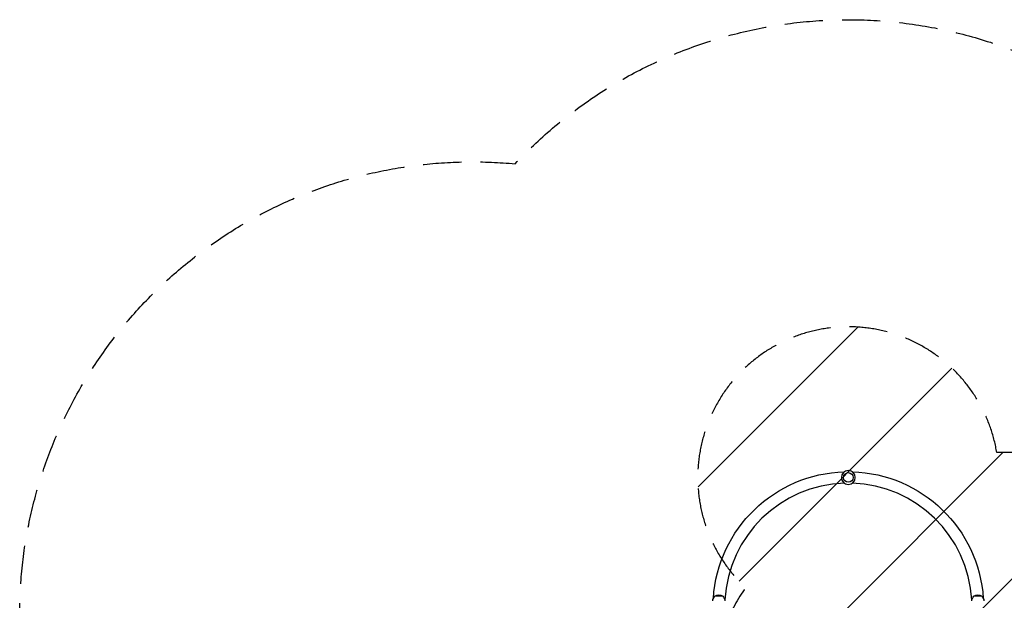
# Model space of a CAD drawing. Units: millimetres. Extents: x -3181 to 4401, y -2398 to 2866.
# Drawn here: x -3181 to 88, y 940 to 2866 of the extents above; entities that cross this region are included whole.
import ezdxf

# ---------------------------------------------------------------- set-up
doc = ezdxf.new("R2010")
doc.units = ezdxf.units.MM
doc.header["$LTSCALE"] = 20
doc.linetypes.add('HIDDEN', pattern=[9.525, 6.35, -3.175])
for name, color, linetype in [('2d', 230, 'Continuous'), ('AS-Free_Space', 31, 'HIDDEN'), ('AS-Free_Space_Hatch', 31, 'Continuous'), ('AS-SafetyZone', 5, 'HIDDEN')]:
    doc.layers.add(name, color=color, linetype=linetype)

msp = doc.modelspace()

# ---------------------------------------------------------------- hatches: boundary and pattern name
at = {"layer": 'AS-Free_Space_Hatch'}
h = msp.add_hatch(dxfattribs=at)
h.set_pattern_fill('ANSI31', color=256, scale=100, angle=180, style=0)
edge = h.paths.add_edge_path()
edge.add_arc((-430, 1347.5), 500, 9.5074, 226.9497)
edge.add_arc((62.5, 430.1), 1000, 146.4932, 270)
edge.add_line((62.5, -569.9), (2425.5, -569.9))
edge.add_arc((2442.7, 388.7), 958.7, 268.9748, 362.4756)
edge.add_arc((2442.7, 471.5), 958.7, 357.5244, 451.0252)
edge.add_line((2425.5, 1430.1), (63.1, 1430.1))

# ---------------------------------------------------------------- linework, layer by layer
at = {"layer": '2d'}
for p, q in [((-847, 953.1), (-873, 953.1)), ((13, 953.1), (-13, 953.1))]:
    msp.add_line(p, q, dxfattribs=at)
at = {"layer": '2d', "extrusion": (0, 0, -1)}
msp.add_circle((430, 1347.5), 23, dxfattribs=at)
at = {"layer": '2d'}
msp.add_circle((-430, 1347.5), 16, dxfattribs=at)
at = {"layer": '2d', "extrusion": (0, 0, -1)}
for centre, radius, start, end in [((430, 917.5), 449, 3.6866, 88.3098), ((430, 917.5), 449, 91.6902, 176.3134), ((860, 937.8), 20, 0, 50.0215), ((860, 937.9), 20, 49.4584, 130.5416), ((860, 937.8), 20, 129.9785, 180), ((0, 937.8), 20, 0, 50.0215), ((0, 937.9), 20, 49.4584, 130.5416), ((0, 937.8), 20, 129.9785, 180)]:
    msp.add_arc(centre, radius, start, end, dxfattribs=at)
at = {"layer": '2d'}
for start, end in [(91.7666, 176.6793), (3.3207, 88.2334)]:
    msp.add_arc((-430, 917.5), 411, start, end, dxfattribs=at)
at = {"layer": 'AS-Free_Space', "flags": 128}
msp.add_lwpolyline([(63.1, 1430.1, 1.394757), (-771.3, 982.1, 0.597935), (62.5, -569.9), (2425.5, -569.9, 0.432225), (3400.5, 430.1, 0.432225), (2425.5, 1430.1), (63.1, 1430.1)], format="xyb", close=True, dxfattribs=at)
at = {"layer": 'AS-SafetyZone', "flags": 128}
msp.add_lwpolyline([(1480.5, -1346), (1468.9, -1346, -0.327829), (37.5, -2397.5), (-897.5, -2397.5, -0.318413), (-2312.8, -1394.5, -0.288472), (-3181.4, -49.6), (-3181.4, 909.6, -0.438699), (-1536.5, 2388.2, -0.47881), (823.2, 2205.9), (1480.2, 2206, -0.213476), (2598.5, 1706), (3400.5, 1706, -0.414214), (4400.5, 706), (4400.5, 154, -0.414214), (3400.5, -846), (2598.5, -846, -0.213422), (1480.5, -1346)], format="xyb", close=True, dxfattribs=at)

doc.saveas('drawing.dxf')
